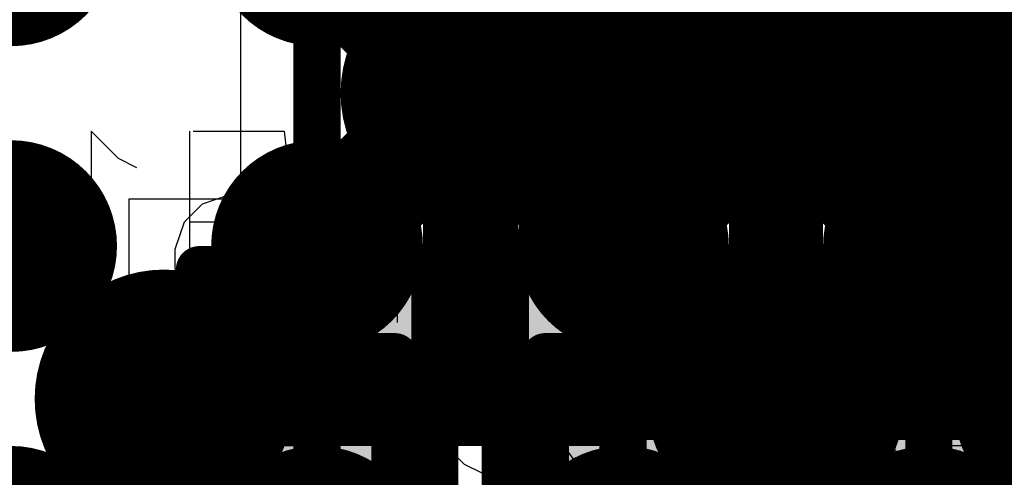
# Model space of a CAD drawing. Units: millimetres. Extents: x -1 to 151, y -3 to 70.
# Drawn here: x 85 to 87, y 28 to 29 of the extents above; entities that cross this region are included whole.
import ezdxf

# ---------------------------------------------------------------- set-up
doc = ezdxf.new("R2010")
doc.units = ezdxf.units.MM
for name, color, linetype in [('BottomLayer', 5, 'Continuous'), ('BottomPaste', 16, 'Continuous'), ('BottomSolder', 6, 'Continuous'), ('ConnectLayer', 7, 'Continuous'), ('InternalPlane2', 16, 'Continuous'), ('Mechanical13', 56, 'Continuous'), ('Mechanical15', 56, 'Continuous'), ('Mechanical46', 56, 'Continuous'), ('MidLayer1', 16, 'Continuous'), ('MidLayer2', 76, 'Continuous'), ('MultiLayer', 9, 'Continuous'), ('TopLayer', 1, 'Continuous'), ('TopOverlay', 2, 'Continuous'), ('TopPaste', 8, 'Continuous'), ('TopSolder', 216, 'Continuous'), ('ViaHoleLayer', 16, 'Continuous')]:
    doc.layers.add(name, color=color, linetype=linetype)

# ---------------------------------------------------------------- blocks, each defined once
blk = doc.blocks.new('BGA418_14R00X14R00X1R24_B_38')
at = {"layer": 'BottomLayer', "const_width": 0.15}
for points in [[(1.875, -2.6, 1), (2.025, -2.6, 1)], [(2.525, -2.6, 1), (2.675, -2.6, 1)], [(3.175, -2.6, 1), (3.325, -2.6, 1)], [(3.825, -2.6, 1), (3.975, -2.6, 1)]]:
    blk.add_lwpolyline(points, format="xyb", close=True, dxfattribs=at)
at = {"layer": 'BottomPaste', "const_width": 0.15}
for points in [[(1.875, -2.6, 1), (2.025, -2.6, 1)], [(2.525, -2.6, 1), (2.675, -2.6, 1)], [(3.175, -2.6, 1), (3.325, -2.6, 1)], [(3.825, -2.6, 1), (3.975, -2.6, 1)]]:
    blk.add_lwpolyline(points, format="xyb", close=True, dxfattribs=at)
at = {"layer": 'BottomSolder', "const_width": 0.225}
for points in [[(1.8375, -1.95, 1), (2.0625, -1.95, 1)], [(2.4875, -1.95, 1), (2.7125, -1.95, 1)], [(3.1375, -1.95, 1), (3.3625, -1.95, 1)], [(3.7875, -1.95, 1), (4.0125, -1.95, 1)], [(1.8375, -2.6, 1), (2.0625, -2.6, 1)], [(2.4875, -2.6, 1), (2.7125, -2.6, 1)], [(3.1375, -2.6, 1), (3.3625, -2.6, 1)], [(3.7875, -2.6, 1), (4.0125, -2.6, 1)], [(1.8375, -3.25, 1), (2.0625, -3.25, 1)], [(2.4875, -3.25, 1), (2.7125, -3.25, 1)], [(3.1375, -3.25, 1), (3.3625, -3.25, 1)], [(3.7875, -3.25, 1), (4.0125, -3.25, 1)]]:
    blk.add_lwpolyline(points, format="xyb", close=True, dxfattribs=at)
at = {"layer": 'Mechanical46'}
for p, q in [((2.3447, -2.194), (2.3447, -1.7877)), ((2.7394, -2.194), (2.7394, -1.7877)), ((2.9947, -2.194), (2.9947, -1.7877)), ((3.6447, -2.194), (3.6447, -1.7877)), ((2.1435, -2.194), (2.1435, -1.8844)), ((2.7935, -2.194), (2.7935, -1.8844)), ((3.4435, -2.194), (3.4435, -1.8844)), ((2.7394, -2.194), (2.5459, -1.9231)), ((3.2346, -2.194), (3.2153, -2.0199)), ((3.8653, -2.1166), (3.8459, -2.0199)), ((2.1474, -2.194), (2.0314, -2.0392)), ((2.248, -2.1166), (2.2867, -2.1359)), ((2.898, -2.1166), (2.9367, -2.1359)), ((3.548, -2.1166), (3.5867, -2.1359)), ((3.904, -2.1746), (3.8653, -2.1166)), ((2.2867, -2.1359), (2.3447, -2.194)), ((2.9367, -2.1359), (2.9947, -2.194)), ((3.5867, -2.1359), (3.6447, -2.194)), ((1.9346, -2.194), (2.1474, -2.194)), ((3.4281, -2.194), (3.2346, -2.194)), ((1.95, -2.844), (1.95, -2.4377)), ((2.0778, -2.4377), (2.0198, -2.457)), ((2.1358, -2.4377), (2.0778, -2.4377)), ((2.1939, -2.457), (2.1358, -2.4377)), ((2.2209, -2.844), (2.2209, -2.4377)), ((2.4298, -2.844), (2.4298, -2.4377)), ((2.6, -2.844), (2.6, -2.4377)), ((2.8245, -2.844), (2.8245, -2.4377)), ((2.8709, -2.844), (2.8709, -2.4377)), ((3.0798, -2.844), (3.0798, -2.4377)), ((3.25, -2.844), (3.25, -2.4377)), ((3.3778, -2.4377), (3.3197, -2.457)), ((3.4358, -2.4377), (3.3778, -2.4377)), ((3.4939, -2.457), (3.4358, -2.4377)), ((3.5209, -2.844), (3.5209, -2.4377)), ((3.7298, -2.844), (3.7298, -2.4377)), ((2.0198, -2.457), (2.0004, -2.4764)), ((2.2326, -2.4957), (2.1939, -2.457)), ((3.3197, -2.457), (3.3004, -2.4764)), ((3.5326, -2.4957), (3.4939, -2.457)), ((2.0004, -2.4764), (1.9811, -2.5151)), ((3.3004, -2.4764), (3.2811, -2.5151)), ((2.2519, -2.5538), (2.2326, -2.4957)), ((3.5519, -2.5538), (3.5326, -2.4957)), ((2.2519, -2.5925), (2.2519, -2.5538)), ((3.5519, -2.5925), (3.5519, -2.5538)), ((2.2326, -2.6505), (2.2519, -2.5925)), ((2.8245, -2.844), (2.6311, -2.5731)), ((2.6311, -2.5731), (2.9213, -2.5731)), ((3.5326, -2.6505), (3.5519, -2.5925)), ((1.95, -2.6505), (2.2209, -2.6505)), ((2.2132, -2.6699), (2.2326, -2.6505)), ((2.6, -2.6505), (2.8709, -2.6505)), ((3.25, -2.6505), (3.5209, -2.6505)), ((3.4939, -2.6892), (3.5326, -2.6505)), ((2.1745, -2.6892), (2.2132, -2.6699)), ((3.3197, -2.844), (3.3004, -2.6699)), ((3.3004, -2.6699), (3.3197, -2.6892)), ((2.2326, -2.844), (2.1165, -2.6892)), ((2.1165, -2.6892), (2.1745, -2.6892)), ((3.3197, -2.6892), (3.3778, -2.7086)), ((3.4358, -2.7086), (3.4939, -2.6892)), ((3.3778, -2.7086), (3.4358, -2.7086)), ((2.3331, -2.7666), (2.3718, -2.786)), ((2.9831, -2.7666), (3.0218, -2.786)), ((3.6331, -2.7666), (3.6718, -2.786)), ((2.3718, -2.786), (2.4298, -2.844)), ((3.0218, -2.786), (3.0798, -2.844)), ((3.6718, -2.786), (3.7298, -2.844)), ((2.0198, -2.844), (2.2326, -2.844)), ((3.5132, -2.844), (3.3197, -2.844))]:
    blk.add_line(p, q, dxfattribs=at)
blk = doc.blocks.new('CAPC0603E_222')
at = {"layer": 'Mechanical13', "const_width": 0.1}
for points in [[(-0.315, 0.165), (-0.315, -0.165)], [(-0.315, 0.165), (0.315, 0.165)], [(0.315, 0.165), (0.315, -0.165)], [(-0.315, -0.165), (0.315, -0.165)]]:
    blk.add_lwpolyline(points, dxfattribs=at)
at = {"layer": 'Mechanical13', "const_width": 0.05}
for points in [[(-0.34, 0.165, 1), (-0.29, 0.165, 1)], [(-0.34, 0.165, 1), (-0.29, 0.165, 1)], [(0.29, 0.165, 1), (0.34, 0.165, 1)], [(0.29, 0.165, 1), (0.34, 0.165, 1)], [(-0.34, -0.165, 1), (-0.29, -0.165, 1)], [(-0.34, -0.165, 1), (-0.29, -0.165, 1)], [(0.29, -0.165, 1), (0.34, -0.165, 1)], [(0.29, -0.165, 1), (0.34, -0.165, 1)]]:
    blk.add_lwpolyline(points, format="xyb", close=True, dxfattribs=at)
at = {"layer": 'Mechanical15', "const_width": 0.1}
for points in [[(-0.5, 0.25), (-0.5, -0.25)], [(-0.5, 0.25), (0.5, 0.25)], [(0.5, 0.25), (0.5, -0.25)], [(0, 0.165), (0, -0.165)], [(-0.165, 0), (0.165, 0)], [(-0.5, -0.25), (0.5, -0.25)]]:
    blk.add_lwpolyline(points, dxfattribs=at)
at = {"layer": 'Mechanical15', "const_width": 0.05}
for points in [[(-0.525, 0.25, 1), (-0.475, 0.25, 1)], [(-0.525, 0.25, 1), (-0.475, 0.25, 1)], [(0.475, 0.25, 1), (0.525, 0.25, 1)], [(0.475, 0.25, 1), (0.525, 0.25, 1)], [(-0.025, 0.165, 1), (0.025, 0.165, 1)], [(-0.19, 0, 1), (-0.14, 0, 1)], [(0.14, 0, 1), (0.19, 0, 1)], [(-0.025, -0.165, 1), (0.025, -0.165, 1)], [(-0.525, -0.25, 1), (-0.475, -0.25, 1)], [(-0.525, -0.25, 1), (-0.475, -0.25, 1)], [(0.475, -0.25, 1), (0.525, -0.25, 1)], [(0.475, -0.25, 1), (0.525, -0.25, 1)]]:
    blk.add_lwpolyline(points, format="xyb", close=True, dxfattribs=at)
at = {"layer": 'TopLayer'}
for points in [[(-0.1, -0.15), (-0.1, 0.15), (-0.4, -0.15), (-0.4, 0.15)], [(0.4, -0.15), (0.4, 0.15), (0.1, -0.15), (0.1, 0.15)]]:
    blk.add_solid(points, dxfattribs=at)
at = {"layer": 'TopPaste'}
for points in [[(-0.1, -0.15), (-0.1, 0.15), (-0.4, -0.15), (-0.4, 0.15)], [(0.4, -0.15), (0.4, 0.15), (0.1, -0.15), (0.1, 0.15)]]:
    blk.add_solid(points, dxfattribs=at)
at = {"layer": 'TopSolder'}
for points in [[(-0.05, -0.2), (-0.05, 0.2), (-0.45, -0.2), (-0.45, 0.2)], [(0.45, -0.2), (0.45, 0.2), (0.05, -0.2), (0.05, 0.2)]]:
    blk.add_solid(points, dxfattribs=at)
blk = doc.blocks.new('CAPC0603E_223')
at = {"layer": 'Mechanical13', "const_width": 0.1}
for points in [[(-0.315, 0.165), (-0.315, -0.165)], [(-0.315, 0.165), (0.315, 0.165)], [(0.315, 0.165), (0.315, -0.165)], [(-0.315, -0.165), (0.315, -0.165)]]:
    blk.add_lwpolyline(points, dxfattribs=at)
at = {"layer": 'Mechanical13', "const_width": 0.05}
for points in [[(-0.34, 0.165, 1), (-0.29, 0.165, 1)], [(-0.34, 0.165, 1), (-0.29, 0.165, 1)], [(0.29, 0.165, 1), (0.34, 0.165, 1)], [(0.29, 0.165, 1), (0.34, 0.165, 1)], [(-0.34, -0.165, 1), (-0.29, -0.165, 1)], [(-0.34, -0.165, 1), (-0.29, -0.165, 1)], [(0.29, -0.165, 1), (0.34, -0.165, 1)], [(0.29, -0.165, 1), (0.34, -0.165, 1)]]:
    blk.add_lwpolyline(points, format="xyb", close=True, dxfattribs=at)
at = {"layer": 'Mechanical15', "const_width": 0.1}
for points in [[(-0.5, 0.25), (-0.5, -0.25)], [(-0.5, 0.25), (0.5, 0.25)], [(0.5, 0.25), (0.5, -0.25)], [(0, 0.165), (0, -0.165)], [(-0.165, 0), (0.165, 0)], [(-0.5, -0.25), (0.5, -0.25)]]:
    blk.add_lwpolyline(points, dxfattribs=at)
at = {"layer": 'Mechanical15', "const_width": 0.05}
for points in [[(-0.525, 0.25, 1), (-0.475, 0.25, 1)], [(-0.525, 0.25, 1), (-0.475, 0.25, 1)], [(0.475, 0.25, 1), (0.525, 0.25, 1)], [(0.475, 0.25, 1), (0.525, 0.25, 1)], [(-0.025, 0.165, 1), (0.025, 0.165, 1)], [(-0.19, 0, 1), (-0.14, 0, 1)], [(0.14, 0, 1), (0.19, 0, 1)], [(-0.025, -0.165, 1), (0.025, -0.165, 1)], [(-0.525, -0.25, 1), (-0.475, -0.25, 1)], [(-0.525, -0.25, 1), (-0.475, -0.25, 1)], [(0.475, -0.25, 1), (0.525, -0.25, 1)], [(0.475, -0.25, 1), (0.525, -0.25, 1)]]:
    blk.add_lwpolyline(points, format="xyb", close=True, dxfattribs=at)
at = {"layer": 'TopLayer'}
for points in [[(-0.1, -0.15), (-0.1, 0.15), (-0.4, -0.15), (-0.4, 0.15)], [(0.4, -0.15), (0.4, 0.15), (0.1, -0.15), (0.1, 0.15)]]:
    blk.add_solid(points, dxfattribs=at)
at = {"layer": 'TopPaste'}
for points in [[(-0.1, -0.15), (-0.1, 0.15), (-0.4, -0.15), (-0.4, 0.15)], [(0.4, -0.15), (0.4, 0.15), (0.1, -0.15), (0.1, 0.15)]]:
    blk.add_solid(points, dxfattribs=at)
at = {"layer": 'TopSolder'}
for points in [[(-0.05, -0.2), (-0.05, 0.2), (-0.45, -0.2), (-0.45, 0.2)], [(0.45, -0.2), (0.45, 0.2), (0.05, -0.2), (0.05, 0.2)]]:
    blk.add_solid(points, dxfattribs=at)
blk = doc.blocks.new('CAPC0603E_224')
at = {"layer": 'Mechanical13', "const_width": 0.1}
for points in [[(-0.315, 0.165), (-0.315, -0.165)], [(-0.315, 0.165), (0.315, 0.165)], [(0.315, 0.165), (0.315, -0.165)], [(-0.315, -0.165), (0.315, -0.165)]]:
    blk.add_lwpolyline(points, dxfattribs=at)
at = {"layer": 'Mechanical13', "const_width": 0.05}
for points in [[(-0.34, 0.165, 1), (-0.29, 0.165, 1)], [(-0.34, 0.165, 1), (-0.29, 0.165, 1)], [(0.29, 0.165, 1), (0.34, 0.165, 1)], [(0.29, 0.165, 1), (0.34, 0.165, 1)], [(-0.34, -0.165, 1), (-0.29, -0.165, 1)], [(-0.34, -0.165, 1), (-0.29, -0.165, 1)], [(0.29, -0.165, 1), (0.34, -0.165, 1)], [(0.29, -0.165, 1), (0.34, -0.165, 1)]]:
    blk.add_lwpolyline(points, format="xyb", close=True, dxfattribs=at)
at = {"layer": 'Mechanical15', "const_width": 0.1}
for points in [[(-0.5, 0.25), (-0.5, -0.25)], [(-0.5, 0.25), (0.5, 0.25)], [(0.5, 0.25), (0.5, -0.25)], [(0, 0.165), (0, -0.165)], [(-0.165, 0), (0.165, 0)], [(-0.5, -0.25), (0.5, -0.25)]]:
    blk.add_lwpolyline(points, dxfattribs=at)
at = {"layer": 'Mechanical15', "const_width": 0.05}
for points in [[(-0.525, 0.25, 1), (-0.475, 0.25, 1)], [(-0.525, 0.25, 1), (-0.475, 0.25, 1)], [(0.475, 0.25, 1), (0.525, 0.25, 1)], [(0.475, 0.25, 1), (0.525, 0.25, 1)], [(-0.025, 0.165, 1), (0.025, 0.165, 1)], [(-0.19, 0, 1), (-0.14, 0, 1)], [(0.14, 0, 1), (0.19, 0, 1)], [(-0.025, -0.165, 1), (0.025, -0.165, 1)], [(-0.525, -0.25, 1), (-0.475, -0.25, 1)], [(-0.525, -0.25, 1), (-0.475, -0.25, 1)], [(0.475, -0.25, 1), (0.525, -0.25, 1)], [(0.475, -0.25, 1), (0.525, -0.25, 1)]]:
    blk.add_lwpolyline(points, format="xyb", close=True, dxfattribs=at)
at = {"layer": 'TopLayer'}
for points in [[(-0.1, -0.15), (-0.1, 0.15), (-0.4, -0.15), (-0.4, 0.15)], [(0.4, -0.15), (0.4, 0.15), (0.1, -0.15), (0.1, 0.15)]]:
    blk.add_solid(points, dxfattribs=at)
at = {"layer": 'TopPaste'}
for points in [[(-0.1, -0.15), (-0.1, 0.15), (-0.4, -0.15), (-0.4, 0.15)], [(0.4, -0.15), (0.4, 0.15), (0.1, -0.15), (0.1, 0.15)]]:
    blk.add_solid(points, dxfattribs=at)
at = {"layer": 'TopSolder'}
for points in [[(-0.05, -0.2), (-0.05, 0.2), (-0.45, -0.2), (-0.45, 0.2)], [(0.45, -0.2), (0.45, 0.2), (0.05, -0.2), (0.05, 0.2)]]:
    blk.add_solid(points, dxfattribs=at)
blk = doc.blocks.new('RESC1005X_316')
at = {"layer": 'Mechanical13', "const_width": 0.1}
for points in [[(0.55, 0.3), (-0.55, 0.3)], [(-0.55, 0.3), (-0.55, -0.3)], [(0.55, 0.3), (0.55, -0.3)], [(0.55, -0.3), (-0.55, -0.3)]]:
    blk.add_lwpolyline(points, dxfattribs=at)
at = {"layer": 'Mechanical13', "const_width": 0.05}
for points in [[(-0.575, 0.3, 1), (-0.525, 0.3, 1)], [(-0.575, 0.3, 1), (-0.525, 0.3, 1)], [(0.525, 0.3, 1), (0.575, 0.3, 1)], [(0.525, 0.3, 1), (0.575, 0.3, 1)], [(-0.575, -0.3, 1), (-0.525, -0.3, 1)], [(-0.575, -0.3, 1), (-0.525, -0.3, 1)], [(0.525, -0.3, 1), (0.575, -0.3, 1)], [(0.525, -0.3, 1), (0.575, -0.3, 1)]]:
    blk.add_lwpolyline(points, format="xyb", close=True, dxfattribs=at)
at = {"layer": 'Mechanical15', "const_width": 0.1}
for points in [[(0.8, 0.4), (-0.8, 0.4)], [(-0.8, 0.4), (-0.8, -0.4)], [(0.8, 0.4), (0.8, -0.4)], [(0, 0.3), (0, -0.3)], [(0.3, 0), (-0.3, 0)], [(0.8, -0.4), (-0.8, -0.4)]]:
    blk.add_lwpolyline(points, dxfattribs=at)
at = {"layer": 'Mechanical15', "const_width": 0.05}
for points in [[(-0.825, 0.4, 1), (-0.775, 0.4, 1)], [(-0.825, 0.4, 1), (-0.775, 0.4, 1)], [(0.775, 0.4, 1), (0.825, 0.4, 1)], [(0.775, 0.4, 1), (0.825, 0.4, 1)], [(-0.025, 0.3, 1), (0.025, 0.3, 1)], [(-0.325, 0, 1), (-0.275, 0, 1)], [(0.275, 0, 1), (0.325, 0, 1)], [(-0.025, -0.3, 1), (0.025, -0.3, 1)], [(-0.825, -0.4, 1), (-0.775, -0.4, 1)], [(-0.825, -0.4, 1), (-0.775, -0.4, 1)], [(0.775, -0.4, 1), (0.825, -0.4, 1)], [(0.775, -0.4, 1), (0.825, -0.4, 1)]]:
    blk.add_lwpolyline(points, format="xyb", close=True, dxfattribs=at)
at = {"layer": 'TopLayer'}
for points in [[(-0.2, -0.25), (-0.2, 0.25), (-0.7, -0.25), (-0.7, 0.25)], [(0.7, -0.25), (0.7, 0.25), (0.2, -0.25), (0.2, 0.25)]]:
    blk.add_solid(points, dxfattribs=at)
at = {"layer": 'TopOverlay'}
for points, const_width in [([(0.05, 0, 1), (-0.05, 0, 1)], 0.2), ([(-0.1, 0, 1), (0, 0, 1)], 0.1), ([(0, 0, 1), (0.1, 0, 1)], 0.1)]:
    blk.add_lwpolyline(points, format="xyb", close=True, dxfattribs=dict(at, const_width=const_width))
at = {"layer": 'TopPaste'}
for points in [[(-0.2, -0.25), (-0.2, 0.25), (-0.7, -0.25), (-0.7, 0.25)], [(0.7, -0.25), (0.7, 0.25), (0.2, -0.25), (0.2, 0.25)]]:
    blk.add_solid(points, dxfattribs=at)
at = {"layer": 'TopSolder'}
for points in [[(-0.15, -0.3), (-0.15, 0.3), (-0.75, -0.3), (-0.75, 0.3)], [(0.75, -0.3), (0.75, 0.3), (0.15, -0.3), (0.15, 0.3)]]:
    blk.add_solid(points, dxfattribs=at)

msp = doc.modelspace()

# ---------------------------------------------------------------- linework, layer by layer
at = {"layer": 'BottomLayer'}
for points, const_width in [([(85.59, 29.085), (85.915, 28.76)], 0.25), ([(85.915, 28.76), (86.24, 29.085)], 0.25), ([(86.24, 29.085), (86.565, 28.76)], 0.25), ([(86.565, 28.76), (86.89, 29.085)], 0.25), ([(86.89, 29.085), (87.215, 28.76)], 0.25), ([(85.59, 28.435), (85.915, 28.76)], 0.25), ([(85.915, 28.76), (85.915, 28.76)], 0.25), ([(85.915, 28.76), (86.24, 28.435)], 0.25), ([(86.24, 28.435), (86.565, 28.76)], 0.25), ([(86.565, 28.76), (86.565, 28.76)], 0.25), ([(86.565, 28.76), (86.89, 28.435)], 0.25), ([(86.89, 28.435), (87.215, 28.76)], 0.25), ([(84.625, 28.75), (84.94, 28.435)], 0.1), ([(85.265, 28.11), (85.59, 28.435)], 0.25), ([(86.24, 28.435), (86.565, 28.11)], 0.25), ([(86.24, 28.435), (86.24, 28.435)], 0.25), ([(86.565, 28.11), (86.89, 28.435)], 0.25), ([(86.89, 28.435), (87.215, 28.11)], 0.25), ([(86.89, 28.435), (86.89, 28.435)], 0.25), ([(86.89, 28.435), (86.89, 28.435)], 0.25), ([(86.565, 28.11), (86.565, 28.11)], 0.25)]:
    msp.add_lwpolyline(points, dxfattribs=dict(at, const_width=const_width))
for points, const_width in [([(85.815, 28.76, 1), (86.015, 28.76, 1)], 0.2), ([(86.465, 28.76, 1), (86.665, 28.76, 1)], 0.2), ([(85.8525, 28.76, 1), (85.9775, 28.76, 1)], 0.125), ([(85.8525, 28.76, 1), (85.9775, 28.76, 1)], 0.125), ([(85.8525, 28.76, 1), (85.9775, 28.76, 1)], 0.125), ([(85.8525, 28.76, 1), (85.9775, 28.76, 1)], 0.125), ([(85.8525, 28.76, 1), (85.9775, 28.76, 1)], 0.125), ([(85.8525, 28.76, 1), (85.9775, 28.76, 1)], 0.125), ([(86.5025, 28.76, 1), (86.6275, 28.76, 1)], 0.125), ([(86.5025, 28.76, 1), (86.6275, 28.76, 1)], 0.125), ([(86.5025, 28.76, 1), (86.6275, 28.76, 1)], 0.125), ([(86.5025, 28.76, 1), (86.6275, 28.76, 1)], 0.125), ([(86.5025, 28.76, 1), (86.6275, 28.76, 1)], 0.125), ([(86.5025, 28.76, 1), (86.6275, 28.76, 1)], 0.125), ([(85.5275, 28.435, 1), (85.6525, 28.435, 1)], 0.125), ([(85.5275, 28.435, 1), (85.6525, 28.435, 1)], 0.125), ([(86.1775, 28.435, 1), (86.3025, 28.435, 1)], 0.125), ([(86.1775, 28.435, 1), (86.3025, 28.435, 1)], 0.125), ([(86.1775, 28.435, 1), (86.3025, 28.435, 1)], 0.125), ([(86.1775, 28.435, 1), (86.3025, 28.435, 1)], 0.125), ([(86.1775, 28.435, 1), (86.3025, 28.435, 1)], 0.125), ([(86.8275, 28.435, 1), (86.9525, 28.435, 1)], 0.125), ([(86.8275, 28.435, 1), (86.9525, 28.435, 1)], 0.125), ([(86.8275, 28.435, 1), (86.9525, 28.435, 1)], 0.125), ([(86.8275, 28.435, 1), (86.9525, 28.435, 1)], 0.125), ([(86.8275, 28.435, 1), (86.9525, 28.435, 1)], 0.125), ([(86.8275, 28.435, 1), (86.9525, 28.435, 1)], 0.125), ([(86.8275, 28.435, 1), (86.9525, 28.435, 1)], 0.125), ([(86.8275, 28.435, 1), (86.9525, 28.435, 1)], 0.125), ([(84.915, 28.435, 1), (84.965, 28.435, 1)], 0.05), ([(85.165, 28.11, 1), (85.365, 28.11, 1)], 0.2), ([(86.465, 28.11, 1), (86.665, 28.11, 1)], 0.2), ([(87.115, 28.11, 1), (87.315, 28.11, 1)], 0.2), ([(85.2025, 28.11, 1), (85.3275, 28.11, 1)], 0.125), ([(86.5025, 28.11, 1), (86.6275, 28.11, 1)], 0.125), ([(86.5025, 28.11, 1), (86.6275, 28.11, 1)], 0.125), ([(86.5025, 28.11, 1), (86.6275, 28.11, 1)], 0.125), ([(86.5025, 28.11, 1), (86.6275, 28.11, 1)], 0.125)]:
    msp.add_lwpolyline(points, format="xyb", close=True, dxfattribs=dict(at, const_width=const_width))
at = {"layer": 'ConnectLayer'}
for p, q in [((86.4024, 27.8455), (86.4024, 40.075)), ((85.4275, 29.7429), (85.4275, 27.8521)), ((85.465, 28.535), (85.19, 28.535)), ((85.19, 28.535), (85.19, 28.26)), ((85.465, 28.26), (85.465, 28.535)), ((86.115, 28.535), (85.715, 28.535)), ((85.715, 28.535), (85.715, 28.135)), ((86.115, 28.135), (86.115, 28.535)), ((86.765, 28.535), (86.365, 28.535)), ((86.365, 28.535), (86.365, 28.135)), ((86.765, 28.135), (86.765, 28.535)), ((87.165, 28.535), (87.015, 28.535)), ((87.015, 28.535), (87.015, 28.26)), ((85.19, 28.26), (85.465, 28.26)), ((87.015, 28.26), (87.29, 28.26)), ((85.715, 28.135), (85.59, 28.135)), ((85.59, 28.135), (85.59, 28.01)), ((86.365, 28.135), (86.115, 28.135)), ((86.89, 28.135), (86.765, 28.135)), ((86.89, 28.01), (86.89, 28.135)), ((85.59, 28.01), (85.19, 28.01)), ((85.19, 28.01), (85.19, 27.751)), ((87.29, 28.01), (86.89, 28.01))]:
    msp.add_line(p, q, dxfattribs=at)
at = {"layer": 'InternalPlane2'}
for p, q in [((87.6121, 27.2071), (84.467, 30.3522)), ((84.2929, 30.2379), (87.4381, 27.0928))]:
    msp.add_line(p, q, dxfattribs=at)
at = {"layer": 'InternalPlane2', "const_width": 0.2}
msp.add_lwpolyline([(84.365, 30.31), (87.54, 27.135)], dxfattribs=at)
at = {"layer": 'InternalPlane2', "const_width": 0.275}
for points in [[(85.7775, 28.76, 1), (86.0525, 28.76, 1)], [(86.4275, 28.76, 1), (86.7025, 28.76, 1)], [(85.1275, 28.11, 1), (85.4025, 28.11, 1)], [(86.4275, 28.11, 1), (86.7025, 28.11, 1)], [(87.0775, 28.11, 1), (87.3525, 28.11, 1)]]:
    msp.add_lwpolyline(points, format="xyb", close=True, dxfattribs=at)
at = {"layer": 'MidLayer1', "const_width": 0.2}
for points in [[(85.815, 28.76, 1), (86.015, 28.76, 1)], [(86.465, 28.76, 1), (86.665, 28.76, 1)], [(85.165, 28.11, 1), (85.365, 28.11, 1)], [(86.465, 28.11, 1), (86.665, 28.11, 1)], [(87.115, 28.11, 1), (87.315, 28.11, 1)]]:
    msp.add_lwpolyline(points, format="xyb", close=True, dxfattribs=at)
at = {"layer": 'MidLayer2', "const_width": 0.1}
for points in [[(86.24, 26.4852), (86.24, 40.075)], [(85.5899, 27.7849), (85.5899, 29.8101)]]:
    msp.add_lwpolyline(points, dxfattribs=at)
at = {"layer": 'MidLayer2', "const_width": 0.2}
for points in [[(85.815, 28.76, 1), (86.015, 28.76, 1)], [(86.465, 28.76, 1), (86.665, 28.76, 1)], [(85.165, 28.11, 1), (85.365, 28.11, 1)], [(86.465, 28.11, 1), (86.665, 28.11, 1)], [(87.115, 28.11, 1), (87.315, 28.11, 1)]]:
    msp.add_lwpolyline(points, format="xyb", close=True, dxfattribs=at)
at = {"layer": 'MultiLayer', "const_width": 0.2}
for points in [[(85.815, 28.76, 1), (86.015, 28.76, 1)], [(86.465, 28.76, 1), (86.665, 28.76, 1)], [(85.165, 28.11, 1), (85.365, 28.11, 1)], [(86.465, 28.11, 1), (86.665, 28.11, 1)], [(87.115, 28.11, 1), (87.315, 28.11, 1)]]:
    msp.add_lwpolyline(points, format="xyb", close=True, dxfattribs=at)
at = {"layer": 'TopLayer'}
for points, const_width in [([(85.815, 28.76, 1), (86.015, 28.76, 1)], 0.2), ([(86.465, 28.76, 1), (86.665, 28.76, 1)], 0.2), ([(86.49, 28.76, 1), (86.64, 28.76, 1)], 0.15), ([(85.865, 28.76, 1), (85.965, 28.76, 1)], 0.1), ([(85.865, 28.76, 1), (85.965, 28.76, 1)], 0.1), ([(86.515, 28.76, 1), (86.615, 28.76, 1)], 0.1), ([(86.515, 28.76, 1), (86.615, 28.76, 1)], 0.1), ([(85.165, 28.11, 1), (85.365, 28.11, 1)], 0.2), ([(86.465, 28.11, 1), (86.665, 28.11, 1)], 0.2), ([(87.115, 28.11, 1), (87.315, 28.11, 1)], 0.2), ([(85.865, 28.185, 1), (85.965, 28.185, 1)], 0.1), ([(85.865, 28.185, 1), (85.965, 28.185, 1)], 0.1), ([(86.19, 28.135, 1), (86.29, 28.135, 1)], 0.1), ([(86.19, 28.135, 1), (86.29, 28.135, 1)], 0.1), ([(86.2025, 28.1225, 1), (86.3025, 28.1225, 1)], 0.1), ([(86.2025, 28.1225, 1), (86.3025, 28.1225, 1)], 0.1), ([(86.515, 28.1225, 1), (86.615, 28.1225, 1)], 0.1), ([(86.515, 28.1225, 1), (86.615, 28.1225, 1)], 0.1), ([(86.515, 28.1225, 1), (86.615, 28.1225, 1)], 0.1), ([(85.215, 28.11, 1), (85.315, 28.11, 1)], 0.1), ([(85.94, 28.11, 1), (86.04, 28.11, 1)], 0.1), ([(85.94, 28.11, 1), (86.04, 28.11, 1)], 0.1), ([(85.94, 28.11, 1), (86.04, 28.11, 1)], 0.1), ([(86.165, 28.11, 1), (86.265, 28.11, 1)], 0.1), ([(86.165, 28.11, 1), (86.265, 28.11, 1)], 0.1)]:
    msp.add_lwpolyline(points, format="xyb", close=True, dxfattribs=dict(at, const_width=const_width))
for points, const_width in [([(86.565, 28.76), (87.215, 28.76)], 0.3), ([(85.915, 28.76), (86.565, 28.76)], 0.2), ([(85.915, 28.185), (85.915, 28.76)], 0.2), ([(86.565, 28.1225), (86.565, 28.76)], 0.2), ([(85.915, 28.185), (85.99, 28.11)], 0.2), ([(86.215, 28.11), (86.24, 28.135)], 0.2), ([(86.24, 28.135), (86.2525, 28.1225)], 0.2), ([(86.2525, 28.1225), (86.565, 28.1225)], 0.2), ([(86.565, 28.1225), (87.2025, 28.1225)], 0.2), ([(85.265, 28.11), (85.99, 28.11)], 0.2), ([(85.99, 28.11), (86.215, 28.11)], 0.2)]:
    msp.add_lwpolyline(points, dxfattribs=dict(at, const_width=const_width))
at = {"layer": 'ViaHoleLayer', "const_width": 0.1}
for points in [[(85.865, 28.76, 1), (85.965, 28.76, 1)], [(86.515, 28.76, 1), (86.615, 28.76, 1)], [(85.215, 28.11, 1), (85.315, 28.11, 1)], [(86.515, 28.11, 1), (86.615, 28.11, 1)]]:
    msp.add_lwpolyline(points, format="xyb", close=True, dxfattribs=at)

# ---------------------------------------------------------------- block references
for name, p, rotation in [('BGA418_14R00X14R00X1R24_B_38', (88.84, 25.835), 180), ('RESC1005X_316', (86.415, 29.335), 180), ('CAPC0603E_222', (85.59, 27.885), 90), ('CAPC0603E_224', (86.24, 27.885), 90), ('CAPC0603E_223', (86.89, 27.885), 90)]:
    msp.add_blockref(name, p, dxfattribs=dict(rotation=rotation))

doc.saveas('drawing.dxf')
